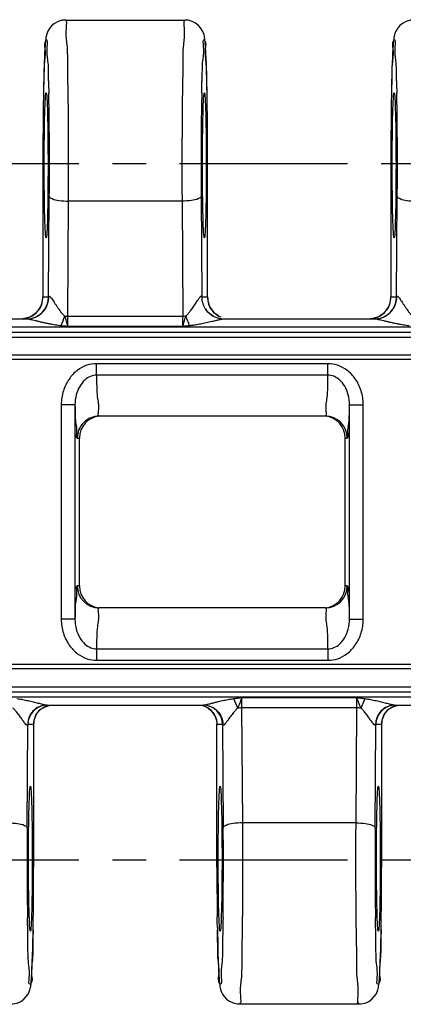
# Model space of a CAD drawing. Units: millimetres. Extents: x 0 to 297, y 0 to 210.
# Drawn here: x 79 to 93, y 28 to 64 of the extents above; entities that cross this region are included whole.
import ezdxf

# ---------------------------------------------------------------- set-up
doc = ezdxf.new("R2010")
doc.units = ezdxf.units.MM
doc.header["$LTSCALE"] = 16.335
doc.linetypes.add('CENTER', pattern=[0.6, 0.375, -0.075, 0.075, -0.075])
doc.layers.get('0').update_dxf_attribs({"linetype": 'CONTINUOUS'})
for name, color, linetype in [('02___PRT_ALL_AXES', 7, 'CONTINUOUS'), ('AUSFORMSCHRAEGEN', 7, 'CONTINUOUS'), ('RUNDUNGEN', 7, 'CONTINUOUS')]:
    doc.layers.add(name, color=color, linetype=linetype)

msp = doc.modelspace()

# ---------------------------------------------------------------- linework, layer by layer
at = {"color": 7, "linetype": 'CONTINUOUS'}
for p, q in [((73.259, 53.05), (78.791, 53.05)), ((85.959, 53.05), (91.491, 53.05)), ((89.678, 49.5), (81.422, 49.5)), ((89.678, 42.5), (81.422, 42.5)), ((79.504, 38.95), (85.246, 38.95)), ((92.204, 38.95), (97.946, 38.95))]:
    msp.add_line(p, q, dxfattribs=at)
at = {"layer": '02___PRT_ALL_AXES', "color": 7, "linetype": 'CONTINUOUS'}
for p, q in [((80.188, 63.95), (84.562, 63.95)), ((86.538, 28.05), (90.912, 28.05))]:
    msp.add_line(p, q, dxfattribs=at)
at = {"layer": '02___PRT_ALL_AXES', "color": 7, "linetype": 'CENTER'}
for p, q in [((247.3, 58.7), (12.7, 58.7)), ((247.3, 33.3), (12.7, 33.3))]:
    msp.add_line(p, q, dxfattribs=at)
at = {"layer": 'AUSFORMSCHRAEGEN', "color": 7, "linetype": 'CONTINUOUS'}
for centre in [(79.487, 58.65), (85.263, 58.65), (92.187, 58.65), (78.913, 33.35), (85.837, 33.35), (91.613, 33.35)]:
    msp.add_ellipse(centre, major_axis=(0, 2.65), ratio=0.026186, dxfattribs=at)
at = {"layer": 'RUNDUNGEN', "color": 7, "linetype": 'CONTINUOUS'}
for p, q in [((79.425, 62.584), (79.417, 62.378)), ((85.326, 62.565), (85.317, 62.755)), ((85.334, 62.343), (85.326, 62.565)), ((92.125, 62.584), (92.117, 62.378)), ((79.41, 62.154), (79.403, 61.918)), ((79.417, 62.378), (79.41, 62.154)), ((85.342, 62.089), (85.334, 62.343)), ((92.11, 62.154), (92.103, 61.918)), ((92.117, 62.378), (92.11, 62.154)), ((79.403, 61.918), (79.388, 61.255)), ((85.35, 61.8), (85.342, 62.089)), ((92.103, 61.918), (92.088, 61.255)), ((79.387, 61.155), (79.385, 61.043)), ((79.388, 61.255), (79.387, 61.166)), ((92.087, 61.155), (92.085, 61.043)), ((92.088, 61.255), (92.087, 61.166)), ((79.369, 58.964), (79.369, 58.7)), ((85.381, 58.7), (85.381, 58.964)), ((92.069, 58.964), (92.069, 58.7)), ((79.369, 58.7), (79.369, 53.838)), ((85.381, 53.838), (85.381, 58.7)), ((92.069, 58.7), (92.069, 53.838)), ((85.442, 53.535), (85.429, 53.57)), ((73.259, 53.05), (78.791, 53.05)), ((85.959, 53.05), (91.491, 53.05)), ((89.678, 49.5), (81.422, 49.5)), ((80.7, 43.3), (80.7, 48.7)), ((90.4, 43.3), (90.4, 48.7)), ((89.678, 42.5), (81.422, 42.5)), ((79.504, 38.95), (85.246, 38.95)), ((92.204, 38.95), (97.946, 38.95)), ((79.031, 38.262), (79.031, 33.3)), ((85.719, 33.3), (85.719, 38.261)), ((91.731, 38.262), (91.731, 33.3)), ((79.031, 33.3), (79.031, 33.035)), ((85.719, 33.035), (85.719, 33.3)), ((91.731, 33.3), (91.731, 33.035)), ((85.734, 31.036), (85.732, 31.224)), ((85.737, 30.845), (85.734, 31.036)), ((78.998, 30.131), (79.012, 30.745)), ((79.012, 30.745), (79.013, 30.833)), ((91.698, 30.131), (91.712, 30.745)), ((91.712, 30.745), (91.713, 30.833)), ((85.751, 30.179), (85.758, 29.893)), ((78.989, 29.794), (78.998, 30.131)), ((85.758, 29.893), (85.766, 29.641)), ((91.689, 29.794), (91.698, 30.131)), ((78.974, 29.391), (78.982, 29.584)), ((78.982, 29.584), (78.989, 29.794)), ((85.766, 29.641), (85.775, 29.422)), ((85.775, 29.422), (85.783, 29.234))]:
    msp.add_line(p, q, dxfattribs=at)
at = {"layer": 'RUNDUNGEN', "color": 9, "linetype": 'CONTINUOUS'}
for p, q in [((79.395, 61.56), (79.388, 61.24)), ((79.395, 61.56), (79.395, 61.575)), ((85.355, 61.56), (85.355, 61.575)), ((85.356, 61.48), (85.355, 61.56)), ((85.36, 61.319), (85.356, 61.48)), ((92.095, 61.56), (92.088, 61.24)), ((92.095, 61.56), (92.095, 61.575)), ((79.387, 61.155), (79.387, 61.166)), ((79.388, 61.24), (79.388, 61.255)), ((85.167, 61.283), (85.166, 61.258)), ((85.362, 61.24), (85.36, 61.319)), ((85.362, 61.24), (85.362, 61.255)), ((85.363, 61.155), (85.363, 61.166)), ((92.087, 61.155), (92.087, 61.166)), ((92.088, 61.24), (92.088, 61.255)), ((79.369, 58.7), (79.369, 58.7)), ((85.381, 58.7), (85.381, 58.7)), ((92.069, 58.7), (92.069, 58.7)), ((79.577, 53.85), (79.603, 57.522)), ((85.147, 57.522), (85.173, 53.85)), ((92.277, 53.85), (92.303, 57.522)), ((80.273, 53.149), (80.303, 57.341)), ((84.447, 57.341), (80.303, 57.341)), ((84.447, 57.341), (84.477, 53.149)), ((79.369, 53.84), (79.369, 53.843)), ((79.374, 53.85), (79.577, 53.85)), ((85.173, 53.85), (85.376, 53.85)), ((85.381, 53.843), (85.381, 53.84)), ((92.069, 53.84), (92.069, 53.843)), ((92.074, 53.85), (92.277, 53.85)), ((80.273, 53.149), (84.477, 53.149)), ((243.394, 52.75), (15.906, 52.75)), ((15.906, 52.558), (243.735, 52.558)), ((80.272, 52.782), (84.478, 52.782)), ((16.214, 52.379), (243.786, 52.379)), ((243.759, 51.56), (16.241, 51.56)), ((243.758, 51.725), (16.242, 51.725)), ((81.327, 50.992), (81.327, 51.411)), ((89.773, 51.411), (81.327, 51.411)), ((89.773, 50.992), (89.773, 51.411)), ((89.773, 50.992), (81.327, 50.992)), ((80.039, 49.912), (80.039, 42.087)), ((80.539, 49.912), (80.039, 49.912)), ((80.539, 49.912), (80.539, 42.087)), ((90.561, 42.087), (90.561, 49.913)), ((90.561, 49.913), (91.061, 49.913)), ((91.061, 42.087), (91.061, 49.913)), ((80.623, 48.7), (80.7, 48.7)), ((90.4, 48.7), (90.477, 48.7)), ((80.7, 43.3), (80.623, 43.3)), ((90.477, 43.3), (90.4, 43.3)), ((80.539, 42.087), (80.039, 42.087)), ((90.561, 42.087), (91.061, 42.087)), ((81.327, 41.008), (81.327, 40.589)), ((81.327, 41.008), (89.773, 41.008)), ((89.773, 41.008), (89.773, 40.589)), ((243.759, 40.44), (16.241, 40.44)), ((243.758, 40.275), (16.242, 40.275)), ((81.327, 40.589), (89.773, 40.589)), ((16.214, 39.621), (243.786, 39.621)), ((16.265, 39.442), (244.094, 39.442)), ((16.607, 39.25), (244.094, 39.25)), ((90.828, 39.218), (86.622, 39.218)), ((86.623, 38.851), (86.653, 34.659)), ((90.827, 38.851), (86.623, 38.851)), ((90.797, 34.659), (90.827, 38.851)), ((78.797, 34.478), (78.823, 38.25)), ((79.026, 38.25), (78.823, 38.25)), ((79.031, 38.261), (79.031, 38.258)), ((85.719, 38.258), (85.719, 38.261)), ((85.927, 38.25), (85.724, 38.25)), ((85.927, 38.25), (85.953, 34.478)), ((91.497, 34.478), (91.523, 38.25)), ((91.726, 38.25), (91.523, 38.25)), ((91.731, 38.261), (91.731, 38.258)), ((90.797, 34.659), (86.653, 34.659)), ((79.031, 33.3), (79.031, 33.3)), ((85.719, 33.3), (85.719, 33.3)), ((91.731, 33.3), (91.731, 33.3)), ((78.817, 30.715), (78.816, 30.742)), ((79.01, 30.681), (79.006, 30.52)), ((79.012, 30.76), (79.01, 30.681)), ((79.012, 30.745), (79.012, 30.76)), ((79.013, 30.833), (79.013, 30.844)), ((85.737, 30.834), (85.737, 30.845)), ((85.738, 30.745), (85.738, 30.76)), ((85.745, 30.44), (85.738, 30.76)), ((91.517, 30.715), (91.516, 30.742)), ((91.71, 30.681), (91.706, 30.52)), ((91.712, 30.76), (91.71, 30.681)), ((91.712, 30.745), (91.712, 30.76)), ((91.713, 30.833), (91.713, 30.844)), ((79.006, 30.52), (79.005, 30.44)), ((79.005, 30.425), (79.005, 30.44)), ((85.745, 30.425), (85.745, 30.44)), ((91.706, 30.52), (91.705, 30.44)), ((91.705, 30.425), (91.705, 30.44))]:
    msp.add_line(p, q, dxfattribs=at)
at = {"layer": 'RUNDUNGEN', "color": 7, "linetype": 'CONTINUOUS'}
for points in [[(80.188, 63.95), (80.07, 63.94), (79.924, 63.899), (79.793, 63.829), (79.687, 63.741), (79.606, 63.643), (79.551, 63.548), (79.519, 63.47), (79.499, 63.406), (79.487, 63.354), (79.479, 63.31), (79.472, 63.265), (79.466, 63.22), (79.461, 63.172), (79.456, 63.119), (79.451, 63.062), (79.447, 62.998), (79.442, 62.928), (79.438, 62.851), (79.433, 62.768), (79.425, 62.584)], [(85.317, 62.755), (85.313, 62.839), (85.308, 62.916), (85.304, 62.987), (85.299, 63.051), (85.295, 63.11), (85.29, 63.164), (85.284, 63.214), (85.279, 63.261), (85.271, 63.309), (85.263, 63.357), (85.249, 63.414), (85.225, 63.488), (85.185, 63.574), (85.124, 63.67), (85.04, 63.763), (84.938, 63.841), (84.817, 63.902), (84.682, 63.94), (84.562, 63.95)], [(92.888, 63.95), (92.77, 63.94), (92.624, 63.899), (92.493, 63.829), (92.387, 63.741), (92.306, 63.643), (92.251, 63.548), (92.219, 63.47), (92.199, 63.406), (92.187, 63.354), (92.179, 63.31), (92.172, 63.265), (92.166, 63.22), (92.161, 63.172), (92.156, 63.119), (92.151, 63.062), (92.147, 62.998), (92.142, 62.928), (92.138, 62.851), (92.133, 62.768), (92.125, 62.584)], [(85.363, 61.166), (85.363, 61.205), (85.35, 61.8)], [(79.321, 53.569), (79.312, 53.547), (79.278, 53.474), (79.229, 53.393), (79.164, 53.31), (79.084, 53.234), (78.989, 53.166), (78.88, 53.111), (78.758, 53.071), (78.627, 53.052)], [(85.774, 53.158), (85.679, 53.224), (85.598, 53.298), (85.531, 53.379), (85.479, 53.46), (85.442, 53.535)], [(92.021, 53.569), (92.012, 53.547), (91.978, 53.474), (91.929, 53.393), (91.864, 53.31), (91.784, 53.234), (91.689, 53.166), (91.58, 53.111), (91.458, 53.071), (91.327, 53.052)], [(79.069, 38.486), (79.082, 38.52), (79.113, 38.586), (79.159, 38.659), (79.219, 38.732), (79.294, 38.8), (79.382, 38.86), (79.483, 38.907), (79.594, 38.938)], [(85.404, 38.838), (85.491, 38.771), (85.561, 38.699), (85.614, 38.625), (85.652, 38.556), (85.677, 38.497), (85.68, 38.487)], [(91.769, 38.486), (91.782, 38.52), (91.813, 38.586), (91.859, 38.659), (91.919, 38.732), (91.994, 38.8), (92.082, 38.86), (92.183, 38.907), (92.294, 38.938)], [(85.737, 30.834), (85.737, 30.793), (85.751, 30.179)], [(90.912, 28.05), (90.975, 28.053), (91.125, 28.083), (91.26, 28.142), (91.375, 28.223), (91.464, 28.317), (91.527, 28.411), (91.567, 28.493), (91.592, 28.562), (91.606, 28.616), (91.616, 28.661), (91.623, 28.704), (91.629, 28.745), (91.635, 28.789), (91.64, 28.835), (91.644, 28.886), (91.649, 28.941), (91.653, 29.002), (91.657, 29.068), (91.662, 29.14), (91.666, 29.218), (91.67, 29.302), (91.678, 29.485)], [(91.678, 29.485), (91.682, 29.584), (91.689, 29.794)], [(78.212, 28.05), (78.275, 28.053), (78.425, 28.083), (78.56, 28.142), (78.675, 28.223), (78.764, 28.317), (78.827, 28.411), (78.867, 28.493), (78.892, 28.562), (78.906, 28.616), (78.916, 28.661), (78.923, 28.704), (78.929, 28.745), (78.935, 28.789), (78.94, 28.835), (78.944, 28.886), (78.949, 28.941), (78.953, 29.002), (78.957, 29.068), (78.962, 29.14), (78.966, 29.218), (78.974, 29.391)], [(85.783, 29.234), (85.788, 29.151), (85.792, 29.075), (85.797, 29.005), (85.801, 28.941), (85.806, 28.883), (85.811, 28.829), (85.816, 28.779), (85.822, 28.731), (85.83, 28.683), (85.84, 28.634), (85.854, 28.575), (85.88, 28.499), (85.922, 28.412), (85.984, 28.319), (86.071, 28.227), (86.18, 28.148), (86.311, 28.088), (86.46, 28.054), (86.538, 28.05)]]:
    msp.add_lwpolyline(points, dxfattribs=at)
at = {"layer": 'RUNDUNGEN', "color": 9, "linetype": 'CONTINUOUS'}
for centre, radius, start, end in [((111.311, 61.972), 31.735, 180.4423, 181.2421), ((53.516, 61.97), 31.658, 358.7578, 359.5598), ((124.011, 61.972), 31.735, 180.4423, 181.2421), ((93.329, 60.938), 13.944, 178.7605, 179.1064), ((71.426, 60.938), 13.939, 0.8935, 1.2395), ((106.029, 60.938), 13.944, 178.7605, 179.1064), ((25.612, 59.831), 53.991, 0.4837, 1.0301), ((139.084, 59.831), 53.936, 178.9698, 179.5168), ((38.312, 59.831), 53.991, 0.4837, 1.0301), ((-123.106, 58.702), 202.713, 359.66645, 0.44788), ((265.366, 58.724), 180.223, 179.50336, 180.38205), ((-110.406, 58.702), 202.713, 359.66645, 0.44788), ((78.578, 53.846), 0.794, 282.1558, 359.9565), ((78.777, 53.85), 0.8, 270.0105, 0.0105), ((85.972, 53.849), 0.799, 179.9932, 181.0122), ((86.177, 53.851), 0.801, 180.0435, 200.2934), ((86.168, 53.846), 0.791, 200.3101, 247.5001), ((91.278, 53.846), 0.794, 282.1558, 359.9565), ((91.477, 53.85), 0.8, 270.0105, 0.0105), ((85.972, 53.849), 0.799, 212.4909, 270.0015), ((68.326, 57.194), 12.51, 339.4547, 341.1467), ((80.291, 55.828), 2.679, 267.299, 269.6297), ((102.373, 52.89), 22.101, 179.3282, 180.2787), ((84.459, 55.828), 2.679, 270.3703, 272.7002), ((62.289, 52.89), 22.189, 359.7227, 0.6694), ((96.433, 57.195), 12.519, 198.8427, 200.5334), ((91.491, 53.837), 0.787, 270.0464, 281.5907), ((82.891, 81.985), 29.32, 264.4195, 264.875), ((82.098, 79.43), 26.754, 275.1032, 275.6026), ((81.423, 48.7), 0.8, 90.0047, 180.0047), ((89.677, 48.7), 0.8, 359.9953, 89.9953), ((81.423, 43.3), 0.8, 179.9953, 269.9953), ((89.677, 43.3), 0.8, 270.0047, 0.0047), ((79.711, 36.121), 7.295, 21.9367, 24.8076), ((108.693, 39.11), 22.071, 179.7208, 180.6722), ((68.75, 39.11), 22.078, 359.3277, 0.2791), ((97.723, 36.125), 7.279, 155.17, 158.0479), ((79.523, 38.249), 0.701, 90.0214, 179.9833), ((79.713, 38.259), 0.685, 119.5739, 151.1437), ((79.728, 38.241), 0.709, 104.9935, 119.498), ((85.021, 38.239), 0.711, 62.0552, 74.9941), ((85.227, 38.249), 0.701, 0.0167, 89.9786), ((85.033, 38.262), 0.685, 58.9659, 62.0075), ((85.027, 38.254), 0.695, 31.1696, 58.9378), ((86.64, 36.193), 2.658, 90.3634, 93.492), ((90.81, 36.193), 2.658, 86.5063, 89.6366), ((92.223, 38.249), 0.701, 90.0214, 179.9833), ((92.413, 38.259), 0.685, 119.5739, 151.1437), ((92.428, 38.241), 0.709, 104.9935, 119.498), ((79.739, 38.247), 0.713, 153.6288, 164.9946), ((79.721, 38.255), 0.693, 151.1454, 153.5963), ((85.036, 38.259), 0.685, 28.1593, 31.1444), ((85.015, 38.248), 0.709, 17.2053, 28.1209), ((85.007, 38.245), 0.718, 15.0238, 17.2331), ((92.439, 38.247), 0.713, 153.6288, 164.9946), ((92.421, 38.255), 0.693, 151.1454, 153.5963), ((258.871, 33.276), 180.078, 179.61773, 180.49729), ((-116.159, 33.297), 202.115, 359.5507, 0.33456), ((271.571, 33.276), 180.078, 179.61773, 180.49729), ((133.171, 32.173), 54.373, 180.4843, 181.0275), ((31.522, 32.173), 54.43, 358.9725, 359.5153), ((145.871, 32.173), 54.373, 180.4843, 181.0275), ((46.577, 30.017), 32.247, 0.4525, 1.2403), ((65.076, 31.062), 13.939, 358.7603, 359.1059), ((99.739, 31.063), 14.004, 180.8946, 181.2388), ((118.252, 30.015), 32.326, 178.7598, 179.5454), ((59.277, 30.017), 32.247, 0.4525, 1.2403), ((77.776, 31.062), 13.939, 358.7603, 359.1059)]:
    msp.add_arc(centre, radius, start, end, dxfattribs=at)
at = {"layer": 'RUNDUNGEN', "color": 7, "linetype": 'CONTINUOUS'}
for centre, radius, start, end in [((-31.202, 59.329), 116.58, 0.74247, 0.89786), ((241.948, 58.762), 162.579, 179.28278, 179.65489), ((203.125, 59.23), 123.753, 179.16061, 179.27434), ((-74.648, 58.784), 160.029, 0.34268, 0.73591), ((254.648, 58.762), 162.579, 179.28278, 179.65489), ((215.825, 59.23), 123.753, 179.16061, 179.27434), ((248.608, 58.708), 169.239, 179.65033, 179.91334), ((-83.861, 58.708), 169.242, 0.08668, 0.34967), ((261.308, 58.708), 169.239, 179.65033, 179.91334), ((78.567, 53.842), 0.801, 340.046, 0.0298), ((85.959, 53.85), 0.793, 178.3807, 181.0953), ((85.97, 53.849), 0.804, 181.0122, 212.4909), ((86.182, 53.842), 0.801, 179.9628, 199.8877), ((86.168, 53.837), 0.787, 199.897, 202.4494), ((91.267, 53.842), 0.801, 340.046, 0.0298), ((85.959, 53.837), 0.787, 258.4071, 269.9524), ((81.5, 48.7), 0.8, 95.5353, 180), ((89.6, 48.7), 0.8, 0, 84.4646), ((81.5, 43.3), 0.8, 180, 264.4647), ((89.6, 43.3), 0.8, 275.5353, 360), ((79.505, 38.267), 0.683, 90.0511, 101.6957), ((85.245, 38.267), 0.683, 78.3131, 89.9579), ((92.205, 38.267), 0.683, 90.0511, 101.6957), ((79.731, 38.259), 0.699, 150.1564, 161.0776), ((85.019, 38.259), 0.699, 18.9963, 29.8441), ((92.431, 38.259), 0.699, 150.1564, 161.0776), ((79.512, 38.25), 0.698, 178.8632, 182.0264), ((85.239, 38.25), 0.698, 357.9741, 1.139), ((92.212, 38.25), 0.698, 178.8632, 182.0264), ((-90.495, 33.293), 169.527, 359.65061, 359.91292), ((255.243, 33.293), 169.524, 180.08705, 180.34939), ((-77.795, 33.293), 169.527, 359.65061, 359.91292), ((-83.309, 33.236), 162.34, 359.28885, 359.65499), ((252.402, 33.276), 166.683, 180.34976, 180.70545), ((-70.609, 33.236), 162.34, 359.28885, 359.65499), ((-39.589, 32.702), 118.617, 359.10294, 359.28511), ((-26.889, 32.702), 118.617, 359.10294, 359.28511)]:
    msp.add_arc(centre, radius, start, end, dxfattribs=at)
at = {"layer": 'RUNDUNGEN', "color": 9, "linetype": 'CONTINUOUS'}
for points, knots in [([(80.303, 57.341), (80.305, 57.769), (80.308, 58.628), (80.304, 59.887), (80.298, 61.089), (80.271, 62.098), (80.281, 63.03), (80.194, 63.4), (80.259, 63.963), (80.203, 63.927)], [0, 0, 0, 0, 0.195245, 0.391126, 0.575786, 0.73784, 0.867568, 0.957026, 1, 1, 1, 1]), ([(84.547, 63.927), (84.49, 63.963), (84.557, 63.4), (84.469, 63.03), (84.479, 62.097), (84.452, 61.089), (84.446, 59.887), (84.442, 58.628), (84.445, 57.769), (84.447, 57.341)], [0, 0, 0, 0, 0.043, 0.132489, 0.262248, 0.424353, 0.609008, 0.804853, 1, 1, 1, 1]), ([(79.577, 61.727), (79.575, 61.985), (79.58, 62.448), (79.497, 62.778), (79.56, 63.288), (79.396, 63.132), (79.483, 62.799), (79.388, 62.274), (79.401, 61.82), (79.395, 61.56)], [0, 0, 0, 0, 0.232557, 0.393039, 0.471855, 0.484392, 0.579546, 0.754946, 1, 1, 1, 1]), ([(85.355, 61.56), (85.349, 61.82), (85.362, 62.274), (85.267, 62.799), (85.354, 63.132), (85.19, 63.287), (85.253, 62.778), (85.17, 62.448), (85.175, 61.985), (85.173, 61.726)], [0, 0, 0, 0, 0.245024, 0.420412, 0.515545, 0.528064, 0.606909, 0.767422, 1, 1, 1, 1]), ([(92.277, 61.727), (92.275, 61.985), (92.28, 62.448), (92.197, 62.778), (92.26, 63.288), (92.096, 63.132), (92.183, 62.799), (92.088, 62.274), (92.101, 61.82), (92.095, 61.56)], [0, 0, 0, 0, 0.232557, 0.393039, 0.471855, 0.484392, 0.579546, 0.754946, 1, 1, 1, 1]), ([(79.603, 57.522), (79.607, 57.478), (79.753, 57.403), (79.978, 57.358), (80.188, 57.342), (80.303, 57.341)], [0, 0, 0, 0, 0.179881, 0.534725, 1, 1, 1, 1]), ([(85.147, 57.522), (85.143, 57.478), (84.997, 57.403), (84.772, 57.358), (84.562, 57.342), (84.447, 57.341)], [0, 0, 0, 0, 0.179897, 0.534748, 1, 1, 1, 1]), ([(92.303, 57.522), (92.307, 57.478), (92.453, 57.403), (92.678, 57.358), (92.888, 57.342), (93.003, 57.341)], [0, 0, 0, 0, 0.179881, 0.534725, 1, 1, 1, 1]), ([(78.791, 53.05), (78.896, 53.05), (79.109, 53.093), (79.376, 53.278), (79.55, 53.552), (79.587, 53.767), (79.584, 53.873)], [0, 0, 0, 0, 0.248977, 0.498564, 0.748997, 1, 1, 1, 1]), ([(79.577, 53.85), (79.578, 53.854), (79.579, 53.862), (79.582, 53.869), (79.584, 53.873)], [0, 0, 0, 0, 0.487486, 1, 1, 1, 1]), ([(79.584, 53.873), (79.587, 53.88), (79.616, 53.886), (79.642, 53.845), (79.683, 53.8), (79.729, 53.731), (79.781, 53.652), (79.838, 53.565), (79.897, 53.476), (79.956, 53.389), (80.012, 53.312), (80.064, 53.247), (80.113, 53.194), (80.147, 53.164), (80.164, 53.152)], [0, 0, 0, 0, 0.024513, 0.069144, 0.138557, 0.226307, 0.327732, 0.439029, 0.55517, 0.668701, 0.77103, 0.858013, 0.932584, 1, 1, 1, 1]), ([(84.586, 53.152), (84.598, 53.161), (84.623, 53.181), (84.66, 53.218), (84.698, 53.263), (84.739, 53.314), (84.782, 53.373), (84.828, 53.438), (84.875, 53.509), (84.923, 53.582), (84.969, 53.652), (85.01, 53.714), (85.046, 53.768), (85.076, 53.81), (85.101, 53.841), (85.12, 53.863), (85.136, 53.877), (85.148, 53.884), (85.161, 53.882), (85.165, 53.876), (85.166, 53.873)], [0, 0, 0, 0, 0.047472, 0.102381, 0.164666, 0.233914, 0.310106, 0.394524, 0.486451, 0.58024, 0.669348, 0.749488, 0.81749, 0.871935, 0.913529, 0.943844, 0.964775, 0.978543, 0.988419, 1, 1, 1, 1]), ([(85.166, 53.873), (85.168, 53.869), (85.171, 53.862), (85.172, 53.854), (85.173, 53.85)], [0, 0, 0, 0, 0.51251, 1, 1, 1, 1]), ([(91.649, 53.066), (91.7, 53.077), (91.853, 53.124), (92.076, 53.278), (92.25, 53.552), (92.287, 53.767), (92.284, 53.873)], [0, 0, 0, 0, 0.14198, 0.427125, 0.713237, 1, 1, 1, 1]), ([(92.277, 53.85), (92.278, 53.854), (92.279, 53.862), (92.282, 53.869), (92.284, 53.873)], [0, 0, 0, 0, 0.487486, 1, 1, 1, 1]), ([(92.284, 53.873), (92.287, 53.88), (92.316, 53.886), (92.342, 53.845), (92.383, 53.8), (92.429, 53.731), (92.481, 53.652), (92.538, 53.565), (92.597, 53.476), (92.656, 53.389), (92.712, 53.312), (92.764, 53.247), (92.813, 53.194), (92.847, 53.164), (92.864, 53.152)], [0, 0, 0, 0, 0.024513, 0.069144, 0.138557, 0.226307, 0.327732, 0.439029, 0.55517, 0.668701, 0.77103, 0.858013, 0.932584, 1, 1, 1, 1]), ([(78.791, 53.05), (78.807, 53.05), (78.845, 53.043), (78.913, 53.028), (78.999, 53.008), (79.101, 52.984), (79.214, 52.957), (79.337, 52.929), (79.466, 52.901), (79.594, 52.874), (79.716, 52.851), (79.829, 52.831), (79.936, 52.816), (80.005, 52.807), (80.04, 52.804)], [0, 0, 0, 0, 0.036301, 0.092091, 0.163095, 0.245667, 0.337725, 0.437637, 0.54263, 0.647719, 0.746359, 0.835218, 0.917561, 1, 1, 1, 1]), ([(80.164, 53.152), (80.177, 53.112), (80.202, 53.031), (80.236, 52.907), (80.26, 52.824), (80.272, 52.782)], [0, 0, 0, 0, 0.324398, 0.66095, 1, 1, 1, 1]), ([(84.478, 52.782), (84.49, 52.827), (84.515, 52.913), (84.55, 53.036), (84.574, 53.115), (84.586, 53.152)], [0, 0, 0, 0, 0.361998, 0.697605, 1, 1, 1, 1]), ([(84.71, 52.804), (84.735, 52.806), (84.787, 52.812), (84.866, 52.823), (84.95, 52.836), (85.038, 52.852), (85.131, 52.869), (85.23, 52.889), (85.333, 52.911), (85.436, 52.934), (85.535, 52.957), (85.624, 52.978), (85.702, 52.996), (85.767, 53.012), (85.82, 53.024), (85.863, 53.034), (85.896, 53.041), (85.922, 53.046), (85.942, 53.049), (85.954, 53.05), (85.959, 53.05)], [0, 0, 0, 0, 0.05921, 0.122341, 0.189126, 0.259301, 0.333177, 0.412322, 0.496487, 0.581187, 0.661407, 0.734168, 0.797266, 0.849723, 0.892195, 0.92593, 0.952308, 0.972717, 0.988389, 1, 1, 1, 1]), ([(91.491, 53.05), (91.507, 53.05), (91.545, 53.043), (91.613, 53.028), (91.665, 53.016), (91.695, 53.009)], [0, 0, 0, 0, 0.222574, 0.564644, 1, 1, 1, 1]), ([(91.695, 53.009), (91.729, 53.001), (91.801, 52.984), (91.914, 52.957), (92.037, 52.929), (92.166, 52.901), (92.294, 52.874), (92.416, 52.851), (92.529, 52.831), (92.636, 52.816), (92.705, 52.807), (92.74, 52.804)], [0, 0, 0, 0, 0.098663, 0.208662, 0.328044, 0.453498, 0.579067, 0.69693, 0.803105, 0.901495, 1, 1, 1, 1]), ([(81.327, 51.411), (81.207, 51.411), (80.955, 51.369), (80.602, 51.176), (80.3, 50.851), (80.09, 50.416), (80.039, 50.083), (80.039, 49.912)], [0, 0, 0, 0, 0.165178, 0.344535, 0.54407, 0.765704, 1, 1, 1, 1]), ([(91.061, 49.913), (91.061, 50.085), (91.009, 50.421), (90.796, 50.858), (90.491, 51.18), (90.14, 51.37), (89.89, 51.411), (89.773, 51.411)], [0, 0, 0, 0, 0.23734, 0.45942, 0.658884, 0.838596, 1, 1, 1, 1]), ([(81.327, 50.992), (81.253, 50.993), (81.093, 50.96), (80.876, 50.814), (80.694, 50.577), (80.569, 50.267), (80.539, 50.033), (80.539, 49.912)], [0, 0, 0, 0, 0.152027, 0.32341, 0.523762, 0.754095, 1, 1, 1, 1]), ([(81.327, 50.992), (81.335, 50.727), (81.317, 50.242), (81.428, 49.871), (81.36, 49.5), (81.422, 49.5)], [0, 0, 0, 0, 0.530781, 0.875793, 1, 1, 1, 1]), ([(89.678, 49.5), (89.737, 49.5), (89.674, 49.858), (89.783, 50.231), (89.765, 50.72), (89.773, 50.992)], [0, 0, 0, 0, 0.119333, 0.453309, 1, 1, 1, 1]), ([(90.561, 49.913), (90.561, 50.034), (90.53, 50.27), (90.403, 50.582), (90.22, 50.818), (90.003, 50.961), (89.845, 50.993), (89.773, 50.992)], [0, 0, 0, 0, 0.249081, 0.480058, 0.680461, 0.851975, 1, 1, 1, 1]), ([(80.539, 49.912), (80.546, 49.696), (80.534, 49.302), (80.623, 48.998), (80.573, 48.701), (80.623, 48.7)], [0, 0, 0, 0, 0.533847, 0.877257, 1, 1, 1, 1]), ([(90.477, 48.7), (90.526, 48.701), (90.478, 48.99), (90.566, 49.295), (90.554, 49.691), (90.561, 49.913)], [0, 0, 0, 0, 0.119457, 0.45473, 1, 1, 1, 1]), ([(80.623, 43.3), (80.575, 43.3), (80.622, 43.01), (80.534, 42.706), (80.546, 42.308), (80.539, 42.087)], [0, 0, 0, 0, 0.118028, 0.455017, 1, 1, 1, 1]), ([(90.561, 42.087), (90.554, 42.306), (90.566, 42.702), (90.477, 43.005), (90.526, 43.299), (90.477, 43.3)], [0, 0, 0, 0, 0.538156, 0.879709, 1, 1, 1, 1]), ([(89.773, 41.008), (89.765, 41.275), (89.783, 41.762), (89.672, 42.133), (89.738, 42.5), (89.678, 42.5)], [0, 0, 0, 0, 0.535285, 0.87843, 1, 1, 1, 1]), ([(80.039, 42.087), (80.039, 41.915), (80.091, 41.579), (80.304, 41.142), (80.609, 40.82), (80.96, 40.63), (81.21, 40.589), (81.327, 40.589)], [0, 0, 0, 0, 0.23737, 0.45945, 0.658903, 0.838606, 1, 1, 1, 1]), ([(80.539, 42.087), (80.539, 41.966), (80.57, 41.73), (80.697, 41.418), (80.88, 41.182), (81.097, 41.039), (81.255, 41.007), (81.327, 41.008)], [0, 0, 0, 0, 0.249112, 0.480087, 0.680478, 0.851984, 1, 1, 1, 1]), ([(81.389, 42.326), (81.414, 42.097), (81.317, 41.769), (81.335, 41.279), (81.327, 41.008)], [0, 0, 0, 0, 0.382185, 1, 1, 1, 1]), ([(89.773, 41.008), (89.847, 41.007), (90.007, 41.04), (90.224, 41.186), (90.406, 41.423), (90.531, 41.733), (90.561, 41.967), (90.561, 42.087)], [0, 0, 0, 0, 0.152028, 0.323413, 0.523766, 0.754099, 1, 1, 1, 1]), ([(89.773, 40.589), (89.893, 40.589), (90.145, 40.631), (90.498, 40.824), (90.8, 41.149), (91.01, 41.584), (91.061, 41.917), (91.061, 42.087)], [0, 0, 0, 0, 0.165179, 0.344536, 0.544071, 0.765706, 1, 1, 1, 1]), ([(79.32, 38.987), (79.266, 39), (79.151, 39.029), (78.972, 39.073), (78.785, 39.116), (78.599, 39.154), (78.477, 39.174), (78.417, 39.182)], [0, 0, 0, 0, 0.179081, 0.385469, 0.59801, 0.803888, 1, 1, 1, 1]), ([(86.333, 39.182), (86.305, 39.178), (86.248, 39.17), (86.16, 39.155), (86.068, 39.137), (85.973, 39.117), (85.873, 39.095), (85.767, 39.07), (85.656, 39.043), (85.54, 39.015), (85.426, 38.985), (85.327, 38.964), (85.269, 38.95), (85.246, 38.95)], [0, 0, 0, 0, 0.076671, 0.156887, 0.240529, 0.328084, 0.419955, 0.516657, 0.619227, 0.72819, 0.839147, 0.937868, 1, 1, 1, 1]), ([(86.622, 39.218), (86.575, 39.212), (86.479, 39.2), (86.382, 39.188), (86.333, 39.182)], [0, 0, 0, 0, 0.491227, 1, 1, 1, 1]), ([(86.622, 39.218), (86.598, 39.155), (86.552, 39.03), (86.504, 38.907), (86.478, 38.846)], [0, 0, 0, 0, 0.506306, 1, 1, 1, 1]), ([(91.117, 39.182), (91.083, 39.186), (91.018, 39.195), (90.921, 39.206), (90.859, 39.214), (90.828, 39.218)], [0, 0, 0, 0, 0.349006, 0.681669, 1, 1, 1, 1]), ([(90.972, 38.846), (90.955, 38.887), (90.921, 38.969), (90.874, 39.094), (90.843, 39.176), (90.828, 39.218)], [0, 0, 0, 0, 0.332961, 0.668601, 1, 1, 1, 1]), ([(92.02, 38.987), (91.966, 39), (91.851, 39.029), (91.672, 39.073), (91.485, 39.116), (91.299, 39.154), (91.177, 39.174), (91.117, 39.182)], [0, 0, 0, 0, 0.179081, 0.385469, 0.59801, 0.803888, 1, 1, 1, 1]), ([(78.814, 38.225), (78.809, 38.215), (78.754, 38.229), (78.717, 38.298), (78.633, 38.395), (78.55, 38.518), (78.457, 38.642), (78.367, 38.755), (78.304, 38.82), (78.272, 38.846)], [0, 0, 0, 0, 0.040058, 0.139636, 0.296834, 0.485002, 0.676065, 0.850877, 1, 1, 1, 1]), ([(79.504, 38.95), (79.482, 38.95), (79.42, 38.963), (79.359, 38.978), (79.32, 38.987)], [0, 0, 0, 0, 0.360022, 1, 1, 1, 1]), ([(86.478, 38.846), (86.464, 38.834), (86.434, 38.807), (86.391, 38.761), (86.345, 38.708), (86.298, 38.648), (86.248, 38.582), (86.196, 38.51), (86.141, 38.434), (86.086, 38.355), (86.025, 38.285), (85.992, 38.228), (85.943, 38.215), (85.936, 38.225)], [0, 0, 0, 0, 0.067522, 0.143332, 0.226824, 0.317905, 0.416338, 0.521913, 0.634708, 0.753444, 0.869401, 0.958531, 1, 1, 1, 1]), ([(91.514, 38.225), (91.509, 38.215), (91.454, 38.229), (91.417, 38.298), (91.333, 38.395), (91.25, 38.518), (91.157, 38.642), (91.067, 38.755), (91.004, 38.82), (90.972, 38.846)], [0, 0, 0, 0, 0.040058, 0.139636, 0.296834, 0.485002, 0.676065, 0.850877, 1, 1, 1, 1]), ([(92.204, 38.95), (92.182, 38.95), (92.12, 38.963), (92.059, 38.978), (92.02, 38.987)], [0, 0, 0, 0, 0.360022, 1, 1, 1, 1]), ([(78.823, 38.25), (78.823, 38.246), (78.821, 38.237), (78.816, 38.229), (78.814, 38.225)], [0, 0, 0, 0, 0.475632, 1, 1, 1, 1]), ([(85.936, 38.225), (85.934, 38.229), (85.929, 38.237), (85.927, 38.246), (85.927, 38.25)], [0, 0, 0, 0, 0.524437, 1, 1, 1, 1]), ([(91.523, 38.25), (91.523, 38.246), (91.521, 38.237), (91.516, 38.229), (91.514, 38.225)], [0, 0, 0, 0, 0.475632, 1, 1, 1, 1]), ([(78.097, 34.659), (78.212, 34.658), (78.422, 34.642), (78.647, 34.597), (78.793, 34.522), (78.797, 34.478)], [0, 0, 0, 0, 0.465252, 0.820103, 1, 1, 1, 1]), ([(86.653, 34.659), (86.538, 34.658), (86.328, 34.642), (86.103, 34.597), (85.957, 34.522), (85.953, 34.478)], [0, 0, 0, 0, 0.465273, 0.820118, 1, 1, 1, 1]), ([(86.653, 34.659), (86.655, 34.231), (86.658, 33.372), (86.654, 32.113), (86.648, 30.911), (86.621, 29.902), (86.631, 28.97), (86.543, 28.6), (86.609, 28.037), (86.553, 28.073)], [0, 0, 0, 0, 0.195258, 0.391086, 0.57578, 0.73783, 0.867561, 0.957023, 1, 1, 1, 1]), ([(90.897, 28.074), (90.84, 28.037), (90.907, 28.6), (90.819, 28.97), (90.829, 29.903), (90.802, 30.912), (90.796, 32.113), (90.792, 33.372), (90.795, 34.231), (90.797, 34.659)], [0, 0, 0, 0, 0.043002, 0.132493, 0.262252, 0.424353, 0.609019, 0.804843, 1, 1, 1, 1]), ([(90.797, 34.659), (90.912, 34.658), (91.122, 34.642), (91.347, 34.597), (91.493, 34.522), (91.497, 34.478)], [0, 0, 0, 0, 0.465252, 0.820103, 1, 1, 1, 1]), ([(79.005, 30.44), (78.999, 30.18), (79.012, 29.727), (78.917, 29.201), (79.004, 28.869), (78.841, 28.712), (78.902, 29.221), (78.821, 29.551), (78.825, 30.014), (78.823, 30.272)], [0, 0, 0, 0, 0.245064, 0.42046, 0.515693, 0.528323, 0.606978, 0.767367, 1, 1, 1, 1]), ([(85.927, 30.271), (85.925, 30.013), (85.929, 29.55), (85.848, 29.221), (85.909, 28.712), (85.747, 28.869), (85.833, 29.201), (85.738, 29.727), (85.751, 30.18), (85.745, 30.44)], [0, 0, 0, 0, 0.232614, 0.392974, 0.471601, 0.484249, 0.5795, 0.754918, 1, 1, 1, 1]), ([(91.705, 30.44), (91.699, 30.18), (91.712, 29.727), (91.617, 29.201), (91.704, 28.869), (91.541, 28.712), (91.602, 29.221), (91.521, 29.551), (91.525, 30.014), (91.523, 30.272)], [0, 0, 0, 0, 0.245064, 0.42046, 0.515693, 0.528323, 0.606978, 0.767367, 1, 1, 1, 1])]:
    msp.add_open_spline(points, degree=3, knots=knots, dxfattribs=at)
for points in [[(79.594, 60.802), (79.591, 60.963), (79.587, 61.122), (79.583, 61.284)], [(85.166, 61.258), (85.163, 61.105), (85.159, 60.954), (85.156, 60.801)], [(92.294, 60.802), (92.291, 60.963), (92.287, 61.122), (92.283, 61.284)], [(79.369, 53.843), (79.37, 53.846), (79.371, 53.85), (79.374, 53.85)], [(92.069, 53.843), (92.07, 53.846), (92.071, 53.85), (92.074, 53.85)], [(81.422, 42.5), (81.363, 42.5), (81.38, 42.406), (81.389, 42.326)], [(79.05, 38.431), (79.034, 38.372), (79.026, 38.311), (79.026, 38.25)], [(85.7, 38.431), (85.716, 38.372), (85.724, 38.311), (85.724, 38.25)], [(91.75, 38.431), (91.734, 38.372), (91.726, 38.311), (91.726, 38.25)], [(78.816, 30.742), (78.813, 30.895), (78.809, 31.046), (78.806, 31.198)], [(85.944, 31.197), (85.941, 31.036), (85.937, 30.877), (85.933, 30.715)], [(91.516, 30.742), (91.513, 30.895), (91.509, 31.046), (91.506, 31.198)]]:
    msp.add_open_spline(points, degree=3, dxfattribs=at)
at = {"layer": 'RUNDUNGEN', "color": 7, "linetype": 'CONTINUOUS'}
for points, knots in [([(85.801, 53.066), (85.75, 53.077), (85.597, 53.124), (85.419, 53.247), (85.32, 53.373), (85.292, 53.418)], [0, 0, 0, 0, 0.249014, 0.749137, 1, 1, 1, 1]), ([(79.367, 38.936), (79.321, 38.926), (79.187, 38.885), (79.071, 38.803), (79.007, 38.736)], [0, 0, 0, 0, 0.332166, 1, 1, 1, 1]), ([(85.383, 38.936), (85.429, 38.926), (85.563, 38.885), (85.679, 38.803), (85.743, 38.736)], [0, 0, 0, 0, 0.33217, 1, 1, 1, 1]), ([(92.067, 38.936), (92.021, 38.926), (91.887, 38.885), (91.771, 38.803), (91.707, 38.736)], [0, 0, 0, 0, 0.332166, 1, 1, 1, 1]), ([(79.007, 38.736), (78.943, 38.668), (78.848, 38.518), (78.815, 38.344), (78.814, 38.263)], [0, 0, 0, 0, 0.536176, 1, 1, 1, 1]), ([(85.743, 38.736), (85.807, 38.668), (85.902, 38.518), (85.935, 38.344), (85.936, 38.263)], [0, 0, 0, 0, 0.536195, 1, 1, 1, 1]), ([(91.707, 38.736), (91.643, 38.668), (91.548, 38.518), (91.515, 38.344), (91.514, 38.263)], [0, 0, 0, 0, 0.536176, 1, 1, 1, 1])]:
    msp.add_open_spline(points, degree=3, knots=knots, dxfattribs=at)
for points in [[(79.07, 38.486), (79.044, 38.412), (79.031, 38.334), (79.031, 38.258)], [(85.68, 38.487), (85.706, 38.413), (85.719, 38.335), (85.719, 38.258)], [(91.77, 38.486), (91.744, 38.412), (91.731, 38.334), (91.731, 38.258)]]:
    msp.add_open_spline(points, degree=3, dxfattribs=at)

doc.saveas('drawing.dxf')
